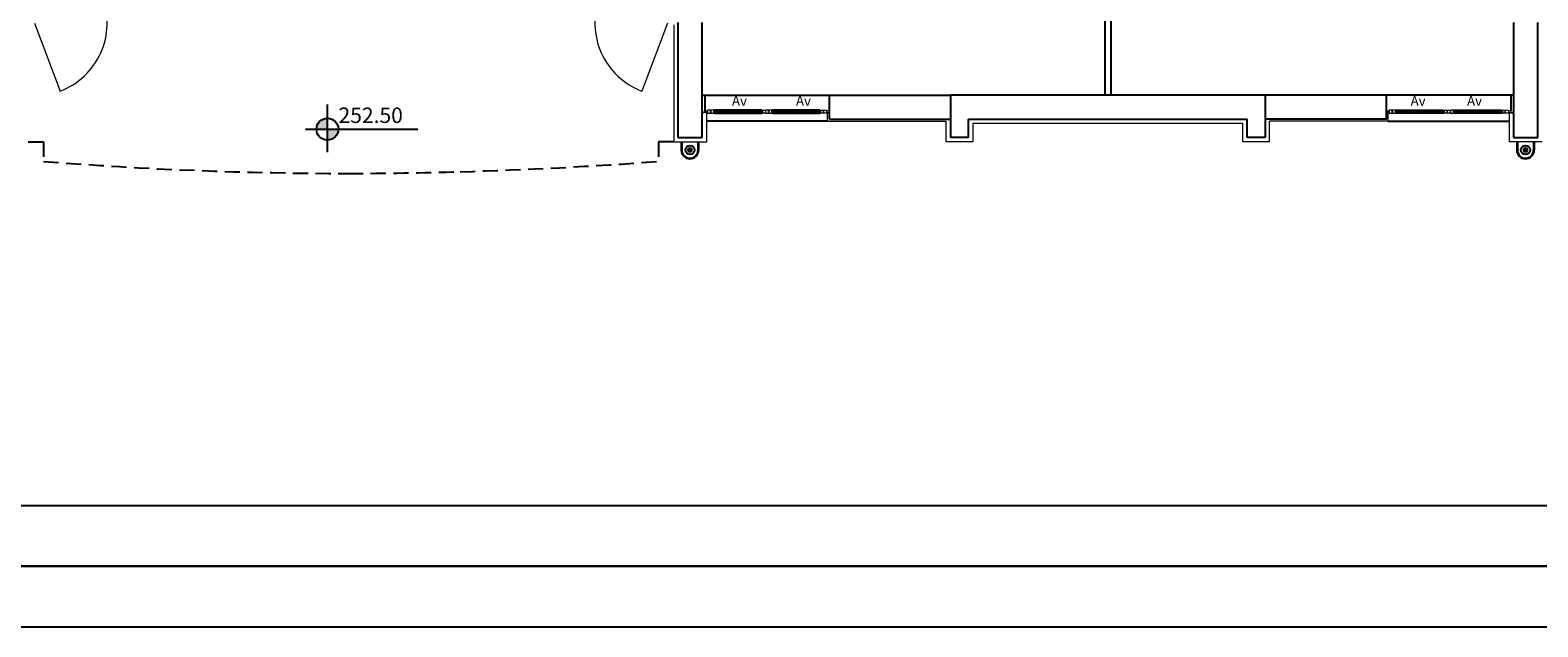
# Model space of a CAD drawing. Units: metres. Extents: x -1622 to -1399, y -644 to -230.
# Drawn here: x -1561 to -1536, y -320 to -310 of the extents above; entities that cross this region are included whole.
import ezdxf

# ---------------------------------------------------------------- set-up
doc = ezdxf.new("R2010")
doc.units = ezdxf.units.M
doc.linetypes.add('DASHED2', pattern=[0.375, 0.25, -0.125])
for name, color, linetype in [('abaco porte', 164, 'Continuous'), ('ACCIAIOSEZIONE', 62, 'Continuous'), ('APERTURA FINESTRE', 92, 'Continuous'), ('CALCESTRUZZO', 82, 'Continuous'), ('cornice', 37, 'Continuous'), ('FERRO-SEZ', 84, 'Continuous'), ('INTONACO', 143, 'Continuous'), ('LEGNO', 44, 'Continuous'), ('PARETE COMPOSTA C 01', 1, 'Continuous'), ('PARETE INTERNA 12--10 D 02', 32, 'Continuous'), ('pluviali 1', 50, 'Continuous'), ('POLIURETANOSEZIONE', 5, 'Continuous'), ('PROIEZIONI', 7, 'Continuous'), ('quote altim', 7, 'Continuous'), ('scale', 7, 'Continuous'), ('scritte pluviali', 40, 'Continuous'), ('VETROSEZIONE', 144, 'Continuous')]:
    doc.layers.add(name, color=color, linetype=linetype)
doc.layers.add('PROIEZIONI2', color=8, linetype='Continuous', lineweight=5)
doc.styles.add('ROMAND', font='times.ttf')
doc.styles.get("Standard").update_dxf_attribs({"font": 'times.ttf'})

msp = doc.modelspace()

# ---------------------------------------------------------------- hatches: boundary and pattern name
at = {"layer": 'quote altim'}
h = msp.add_hatch(color=256, dxfattribs=at)
h.paths.add_polyline_path([(-1555.776, -311.426), (-1555.776, -311.244, 0.413046), (-1555.956, -311.426)])
h.paths.add_polyline_path([(-1555.594, -311.426), (-1555.776, -311.426), (-1555.776, -311.607, 0.415379)])
at = {"layer": 'scritte pluviali'}
for points in [[(-1549.836, -311.77, -1), (-1549.74, -311.77, -1)], [(-1536.036, -311.77, -1), (-1535.94, -311.77, -1)]]:
    msp.add_hatch(color=256, dxfattribs=at).paths.add_polyline_path(points)

# ---------------------------------------------------------------- linework, layer by layer
at = {"layer": 'abaco porte', "color": 7}
msp.add_lwpolyline([(-1600.806, -229.647), (-1399.316, -229.647), (-1399.316, -318.647), (-1600.806, -318.647)], close=True, dxfattribs=at)
at = {"layer": 'ACCIAIOSEZIONE', "lineweight": 15, "ltscale": 0.05}
for p, q in [((-1549.542, -311.153), (-1549.542, -311.123)), ((-1549.542, -311.123), (-1549.499, -311.123)), ((-1549.499, -311.153), (-1549.542, -311.153)), ((-1549.499, -311.123), (-1549.499, -311.153)), ((-1549.498, -311.113), (-1549.498, -311.163)), ((-1549.448, -311.113), (-1549.498, -311.113)), ((-1549.498, -311.113), (-1549.498, -311.113)), ((-1549.498, -311.163), (-1549.448, -311.163)), ((-1549.448, -311.163), (-1549.448, -311.113)), ((-1549.445, -311.113), (-1549.445, -311.163)), ((-1549.395, -311.113), (-1549.445, -311.113)), ((-1549.445, -311.113), (-1549.445, -311.113)), ((-1549.445, -311.163), (-1549.395, -311.163)), ((-1549.384, -311.113), (-1549.395, -311.113)), ((-1549.395, -311.163), (-1549.395, -311.113)), ((-1549.384, -311.13), (-1549.395, -311.13)), ((-1549.384, -311.145), (-1549.395, -311.145)), ((-1549.384, -311.163), (-1549.395, -311.163)), ((-1549.384, -311.13), (-1549.384, -311.113)), ((-1549.384, -311.145), (-1549.384, -311.163)), ((-1548.602, -311.13), (-1548.602, -311.113)), ((-1548.602, -311.113), (-1548.591, -311.113)), ((-1548.602, -311.13), (-1548.591, -311.13)), ((-1548.602, -311.145), (-1548.602, -311.163)), ((-1548.602, -311.145), (-1548.591, -311.145)), ((-1548.602, -311.163), (-1548.591, -311.163)), ((-1548.591, -311.163), (-1548.591, -311.113)), ((-1548.591, -311.113), (-1548.541, -311.113)), ((-1548.541, -311.163), (-1548.591, -311.163)), ((-1548.541, -311.113), (-1548.541, -311.163)), ((-1548.541, -311.113), (-1548.541, -311.113)), ((-1548.538, -311.113), (-1548.538, -311.163)), ((-1548.488, -311.113), (-1548.538, -311.113)), ((-1548.538, -311.113), (-1548.538, -311.113)), ((-1548.538, -311.163), (-1548.488, -311.163)), ((-1548.488, -311.163), (-1548.488, -311.113)), ((-1548.485, -311.113), (-1548.485, -311.163)), ((-1548.435, -311.113), (-1548.485, -311.113)), ((-1548.485, -311.113), (-1548.485, -311.113)), ((-1548.485, -311.163), (-1548.435, -311.163)), ((-1548.424, -311.113), (-1548.435, -311.113)), ((-1548.435, -311.163), (-1548.435, -311.113)), ((-1548.424, -311.13), (-1548.435, -311.13)), ((-1548.424, -311.145), (-1548.435, -311.145)), ((-1548.424, -311.163), (-1548.435, -311.163)), ((-1548.424, -311.13), (-1548.424, -311.113)), ((-1548.424, -311.145), (-1548.424, -311.163)), ((-1547.645, -311.13), (-1547.645, -311.113)), ((-1547.645, -311.113), (-1547.634, -311.113)), ((-1547.645, -311.13), (-1547.634, -311.13)), ((-1547.645, -311.145), (-1547.645, -311.163)), ((-1547.645, -311.145), (-1547.634, -311.145)), ((-1547.645, -311.163), (-1547.634, -311.163)), ((-1547.634, -311.163), (-1547.634, -311.113)), ((-1547.634, -311.113), (-1547.584, -311.113)), ((-1547.584, -311.163), (-1547.634, -311.163)), ((-1547.584, -311.113), (-1547.584, -311.163)), ((-1547.584, -311.113), (-1547.584, -311.113)), ((-1547.581, -311.163), (-1547.581, -311.113)), ((-1547.581, -311.113), (-1547.531, -311.113)), ((-1547.531, -311.163), (-1547.581, -311.163)), ((-1547.531, -311.113), (-1547.531, -311.163)), ((-1547.531, -311.113), (-1547.531, -311.113)), ((-1547.487, -311.123), (-1547.53, -311.123)), ((-1547.53, -311.123), (-1547.53, -311.153)), ((-1547.53, -311.153), (-1547.487, -311.153)), ((-1547.487, -311.153), (-1547.487, -311.123)), ((-1538.282, -311.153), (-1538.282, -311.123)), ((-1538.282, -311.123), (-1538.239, -311.123)), ((-1538.239, -311.153), (-1538.282, -311.153)), ((-1538.239, -311.123), (-1538.239, -311.153)), ((-1538.238, -311.113), (-1538.238, -311.163)), ((-1538.188, -311.113), (-1538.238, -311.113)), ((-1538.238, -311.113), (-1538.238, -311.113)), ((-1538.238, -311.163), (-1538.188, -311.163)), ((-1538.188, -311.163), (-1538.188, -311.113)), ((-1538.185, -311.113), (-1538.185, -311.163)), ((-1538.135, -311.113), (-1538.185, -311.113)), ((-1538.185, -311.113), (-1538.185, -311.113)), ((-1538.185, -311.163), (-1538.135, -311.163)), ((-1538.124, -311.113), (-1538.135, -311.113)), ((-1538.135, -311.163), (-1538.135, -311.113)), ((-1538.124, -311.13), (-1538.135, -311.13)), ((-1538.124, -311.145), (-1538.135, -311.145)), ((-1538.124, -311.163), (-1538.135, -311.163)), ((-1538.124, -311.13), (-1538.124, -311.113)), ((-1538.124, -311.145), (-1538.124, -311.163)), ((-1537.345, -311.13), (-1537.345, -311.113)), ((-1537.345, -311.113), (-1537.334, -311.113)), ((-1537.345, -311.13), (-1537.334, -311.13)), ((-1537.345, -311.145), (-1537.345, -311.163)), ((-1537.345, -311.145), (-1537.334, -311.145)), ((-1537.345, -311.163), (-1537.334, -311.163)), ((-1537.334, -311.163), (-1537.334, -311.113)), ((-1537.334, -311.113), (-1537.284, -311.113)), ((-1537.284, -311.163), (-1537.334, -311.163)), ((-1537.284, -311.113), (-1537.284, -311.163)), ((-1537.284, -311.113), (-1537.284, -311.113)), ((-1537.281, -311.163), (-1537.281, -311.113)), ((-1537.281, -311.113), (-1537.231, -311.113)), ((-1537.231, -311.163), (-1537.281, -311.163)), ((-1537.231, -311.113), (-1537.231, -311.163)), ((-1537.231, -311.113), (-1537.231, -311.113)), ((-1537.228, -311.113), (-1537.228, -311.163)), ((-1537.178, -311.113), (-1537.228, -311.113)), ((-1537.228, -311.113), (-1537.228, -311.113)), ((-1537.228, -311.163), (-1537.178, -311.163)), ((-1537.167, -311.113), (-1537.178, -311.113)), ((-1537.178, -311.163), (-1537.178, -311.113)), ((-1537.167, -311.13), (-1537.178, -311.13)), ((-1537.167, -311.145), (-1537.178, -311.145)), ((-1537.167, -311.163), (-1537.178, -311.163)), ((-1537.167, -311.13), (-1537.167, -311.113)), ((-1537.167, -311.145), (-1537.167, -311.163)), ((-1536.385, -311.13), (-1536.385, -311.113)), ((-1536.385, -311.113), (-1536.374, -311.113)), ((-1536.385, -311.13), (-1536.374, -311.13)), ((-1536.385, -311.145), (-1536.385, -311.163)), ((-1536.385, -311.145), (-1536.374, -311.145)), ((-1536.385, -311.163), (-1536.374, -311.163)), ((-1536.374, -311.163), (-1536.374, -311.113)), ((-1536.374, -311.113), (-1536.324, -311.113)), ((-1536.324, -311.163), (-1536.374, -311.163)), ((-1536.324, -311.113), (-1536.324, -311.163)), ((-1536.324, -311.113), (-1536.324, -311.113)), ((-1536.321, -311.163), (-1536.321, -311.113)), ((-1536.321, -311.113), (-1536.271, -311.113)), ((-1536.271, -311.163), (-1536.321, -311.163)), ((-1536.271, -311.113), (-1536.271, -311.163)), ((-1536.271, -311.113), (-1536.271, -311.113)), ((-1536.228, -311.123), (-1536.27, -311.123)), ((-1536.27, -311.123), (-1536.27, -311.153)), ((-1536.27, -311.153), (-1536.228, -311.153)), ((-1536.228, -311.153), (-1536.228, -311.123))]:
    msp.add_line(p, q, dxfattribs=at)
at = {"layer": 'CALCESTRUZZO'}
for p, q in [((-1549.985, -309.663), (-1549.985, -311.563)), ((-1549.585, -311.563), (-1549.585, -309.663)), ((-1536.185, -309.663), (-1536.185, -311.563)), ((-1535.785, -311.563), (-1535.785, -309.663)), ((-1545.485, -310.863), (-1545.485, -311.563)), ((-1540.285, -310.863), (-1545.485, -310.863)), ((-1540.285, -310.863), (-1540.285, -311.563)), ((-1545.185, -311.563), (-1545.185, -311.263)), ((-1545.185, -311.263), (-1540.585, -311.263)), ((-1540.585, -311.563), (-1540.585, -311.263)), ((-1549.985, -311.563), (-1549.585, -311.563)), ((-1545.185, -311.563), (-1545.485, -311.563)), ((-1540.285, -311.563), (-1540.585, -311.563)), ((-1536.185, -311.563), (-1535.785, -311.563))]:
    msp.add_line(p, q, dxfattribs=at)
at = {"layer": 'cornice'}
msp.add_line((-1599.806, -319.647), (-1447.214, -319.647), dxfattribs=at)
at = {"layer": 'cornice', "color": 7}
msp.add_lwpolyline([(-1599.806, -230.647), (-1442.316, -230.647), (-1442.316, -317.647), (-1599.806, -317.647)], close=True, dxfattribs=at)
at = {"layer": 'cornice'}
msp.add_lwpolyline([(-1599.806, -230.647), (-1442.316, -230.647), (-1442.316, -317.647), (-1599.806, -317.647)], close=True, dxfattribs=at)
at = {"layer": 'FERRO-SEZ'}
for p, q in [((-1549.932, -311.633), (-1549.932, -311.772)), ((-1549.922, -311.633), (-1549.922, -311.772)), ((-1549.655, -311.633), (-1549.655, -311.772)), ((-1549.645, -311.633), (-1549.645, -311.772)), ((-1536.132, -311.633), (-1536.132, -311.772)), ((-1536.122, -311.633), (-1536.122, -311.772)), ((-1535.855, -311.633), (-1535.855, -311.772)), ((-1535.845, -311.633), (-1535.845, -311.772))]:
    msp.add_line(p, q, dxfattribs=at)
for centre, radius in [((-1549.788, -311.772), 0.144), ((-1549.788, -311.772), 0.134), ((-1535.988, -311.772), 0.144), ((-1535.988, -311.772), 0.134)]:
    msp.add_arc(centre, radius, 180, 0, dxfattribs=at)
at = {"layer": 'INTONACO', "lineweight": 15, "ltscale": 0.05}
for p, q in [((-1550.055, -309.705), (-1550.055, -311.633)), ((-1549.515, -311.153), (-1549.515, -311.633)), ((-1547.515, -311.293), (-1547.515, -311.153)), ((-1538.255, -311.293), (-1538.255, -311.153)), ((-1536.255, -311.153), (-1536.255, -311.633)), ((-1547.515, -311.293), (-1545.555, -311.293)), ((-1545.555, -311.633), (-1545.555, -311.293)), ((-1540.655, -311.333), (-1545.115, -311.333)), ((-1545.115, -311.333), (-1545.115, -311.633)), ((-1540.655, -311.633), (-1540.655, -311.333)), ((-1538.255, -311.293), (-1540.215, -311.293)), ((-1540.215, -311.633), (-1540.215, -311.293)), ((-1550.055, -311.633), (-1549.515, -311.633)), ((-1545.115, -311.633), (-1545.555, -311.633)), ((-1540.215, -311.633), (-1540.655, -311.633)), ((-1535.715, -311.633), (-1536.255, -311.633))]:
    msp.add_line(p, q, dxfattribs=at)
at = {"layer": 'LEGNO'}
for p, q in [((-1542.934, -292.563), (-1542.934, -310.863)), ((-1542.835, -292.563), (-1542.835, -310.863))]:
    msp.add_line(p, q, dxfattribs=at)
at = {"layer": 'PARETE COMPOSTA C 01'}
for p, q in [((-1549.585, -310.863), (-1549.542, -310.863)), ((-1549.542, -310.863), (-1549.542, -311.123)), ((-1547.485, -310.863), (-1545.485, -310.863)), ((-1547.485, -311.263), (-1547.485, -310.863)), ((-1547.485, -311.263), (-1547.485, -310.863)), ((-1538.285, -310.863), (-1540.285, -310.863)), ((-1538.285, -311.263), (-1538.285, -310.863)), ((-1538.285, -311.263), (-1538.285, -310.863)), ((-1536.228, -310.863), (-1536.228, -311.123)), ((-1536.185, -310.863), (-1536.228, -310.863)), ((-1549.542, -311.153), (-1549.585, -311.153)), ((-1536.228, -311.153), (-1536.185, -311.153)), ((-1547.485, -311.263), (-1545.485, -311.263)), ((-1547.485, -311.263), (-1546.623, -311.263)), ((-1538.285, -311.263), (-1540.285, -311.263)), ((-1538.285, -311.263), (-1539.146, -311.263))]:
    msp.add_line(p, q, dxfattribs=at)
at = {"layer": 'PARETE INTERNA 12--10 D 02'}
msp.add_line((-1549.585, -310.863), (-1549.585, -310.863), dxfattribs=at)
at = {"layer": 'pluviali 1', "linetype": 'Continuous', "ltscale": 0.001}
for centre in [(-1549.788, -311.77), (-1535.988, -311.77)]:
    msp.add_circle(centre, 0.075, dxfattribs=at)
at = {"layer": 'POLIURETANOSEZIONE', "linetype": 'Continuous'}
for p, q in [((-1549.394, -311.135), (-1549.394, -311.14)), ((-1549.394, -311.135), (-1549.389, -311.135)), ((-1549.394, -311.14), (-1549.389, -311.14)), ((-1549.389, -311.135), (-1549.389, -311.14)), ((-1548.592, -311.135), (-1548.597, -311.135)), ((-1548.597, -311.135), (-1548.597, -311.14)), ((-1548.592, -311.14), (-1548.597, -311.14)), ((-1548.592, -311.135), (-1548.592, -311.14)), ((-1548.435, -311.135), (-1548.435, -311.14)), ((-1548.435, -311.135), (-1548.43, -311.135)), ((-1548.435, -311.14), (-1548.43, -311.14)), ((-1548.43, -311.135), (-1548.43, -311.14)), ((-1547.635, -311.135), (-1547.64, -311.135)), ((-1547.64, -311.135), (-1547.64, -311.14)), ((-1547.635, -311.14), (-1547.64, -311.14)), ((-1547.635, -311.135), (-1547.635, -311.14)), ((-1538.134, -311.135), (-1538.134, -311.14)), ((-1538.134, -311.135), (-1538.129, -311.135)), ((-1538.134, -311.14), (-1538.129, -311.14)), ((-1538.129, -311.135), (-1538.129, -311.14)), ((-1537.335, -311.135), (-1537.34, -311.135)), ((-1537.34, -311.135), (-1537.34, -311.14)), ((-1537.335, -311.14), (-1537.34, -311.14)), ((-1537.335, -311.135), (-1537.335, -311.14)), ((-1537.178, -311.135), (-1537.178, -311.14)), ((-1537.178, -311.135), (-1537.173, -311.135)), ((-1537.178, -311.14), (-1537.173, -311.14)), ((-1537.173, -311.135), (-1537.173, -311.14)), ((-1536.375, -311.135), (-1536.38, -311.135)), ((-1536.38, -311.135), (-1536.38, -311.14)), ((-1536.375, -311.14), (-1536.38, -311.14)), ((-1536.375, -311.135), (-1536.375, -311.14))]:
    msp.add_line(p, q, dxfattribs=at)
at = {"layer": 'PROIEZIONI', "lineweight": -2}
for p, q in [((-1549.542, -310.863), (-1547.485, -310.863)), ((-1536.228, -310.863), (-1538.285, -310.863)), ((-1548.811, -311.113), (-1549.384, -311.113)), ((-1549.384, -311.163), (-1548.811, -311.163)), ((-1548.602, -311.113), (-1548.811, -311.113)), ((-1548.811, -311.163), (-1548.602, -311.163)), ((-1548.04, -311.113), (-1548.424, -311.113)), ((-1548.424, -311.163), (-1548.04, -311.163)), ((-1547.645, -311.113), (-1548.04, -311.113)), ((-1548.04, -311.163), (-1547.645, -311.163)), ((-1538.124, -311.113), (-1537.729, -311.113)), ((-1537.729, -311.163), (-1538.124, -311.163)), ((-1537.729, -311.113), (-1537.345, -311.113)), ((-1537.345, -311.163), (-1537.729, -311.163)), ((-1537.167, -311.113), (-1536.884, -311.113)), ((-1536.884, -311.163), (-1537.167, -311.163)), ((-1536.884, -311.113), (-1536.385, -311.113)), ((-1536.385, -311.163), (-1536.884, -311.163)), ((-1547.515, -311.293), (-1549.515, -311.293)), ((-1538.255, -311.293), (-1536.255, -311.293))]:
    msp.add_line(p, q, dxfattribs=at)
at = {"layer": 'PROIEZIONI'}
msp.add_line((-1600.806, -318.647), (-1441.316, -318.647), dxfattribs=at)
msp.add_lwpolyline([(-1600.806, -229.647), (-1441.316, -229.647), (-1441.316, -318.647), (-1600.806, -318.647)], close=True, dxfattribs=at)
at = {"layer": 'PROIEZIONI2'}
for p, q in [((-1560.61, -309.675), (-1560.189, -310.796)), ((-1550.159, -309.675), (-1550.58, -310.796))]:
    msp.add_line(p, q, dxfattribs=at)
for centre, start, end in [((-1560.61, -309.675), 290.5948, 20.9824), ((-1550.159, -309.675), 159.0176, 249.4052)]:
    msp.add_arc(centre, 1.198, start, end, dxfattribs=at)
at = {"layer": 'quote altim'}
for p, q in [((-1555.776, -311.808), (-1555.776, -311.017)), ((-1556.136, -311.426), (-1554.28, -311.426))]:
    msp.add_line(p, q, dxfattribs=at)
msp.add_circle((-1555.775, -311.426), 0.181, dxfattribs=at)
at = {"layer": 'scale', "linetype": 'DASHED2'}
for p, q in [((-1560.715, -311.633), (-1560.465, -311.633)), ((-1560.465, -311.633), (-1560.465, -311.958)), ((-1550.305, -311.633), (-1550.305, -311.958)), ((-1550.055, -311.633), (-1550.305, -311.633))]:
    msp.add_line(p, q, dxfattribs=at)
for centre, radius, start, end in [((-1555.384, -247.542), 64.616, 265.49047, 269.95427), ((-1555.599, -241.995), 70.163, 271.64535, 274.32752), ((-1555.599, -241.995), 70.163, 270.13321, 271.64535)]:
    msp.add_arc(centre, radius, start, end, dxfattribs=at)
at = {"layer": 'VETROSEZIONE'}
for p, q in [((-1548.811, -311.131), (-1549.394, -311.131)), ((-1549.394, -311.131), (-1549.394, -311.135)), ((-1548.811, -311.135), (-1549.394, -311.135)), ((-1548.811, -311.141), (-1549.394, -311.141)), ((-1549.394, -311.141), (-1549.394, -311.145)), ((-1548.811, -311.145), (-1549.394, -311.145)), ((-1548.592, -311.131), (-1548.811, -311.131)), ((-1548.592, -311.135), (-1548.811, -311.135)), ((-1548.592, -311.141), (-1548.811, -311.141)), ((-1548.592, -311.145), (-1548.811, -311.145)), ((-1548.592, -311.131), (-1548.592, -311.135)), ((-1548.592, -311.141), (-1548.592, -311.145)), ((-1548.435, -311.131), (-1548.435, -311.135)), ((-1548.435, -311.141), (-1548.435, -311.145)), ((-1548.04, -311.131), (-1548.424, -311.131)), ((-1548.04, -311.135), (-1548.424, -311.135)), ((-1548.04, -311.141), (-1548.424, -311.141)), ((-1548.04, -311.145), (-1548.424, -311.145)), ((-1547.635, -311.131), (-1548.04, -311.131)), ((-1547.635, -311.135), (-1548.04, -311.135)), ((-1547.635, -311.141), (-1548.04, -311.141)), ((-1547.635, -311.145), (-1548.04, -311.145)), ((-1547.635, -311.131), (-1547.635, -311.135)), ((-1547.635, -311.141), (-1547.635, -311.145)), ((-1538.134, -311.131), (-1537.729, -311.131)), ((-1538.134, -311.131), (-1538.134, -311.135)), ((-1538.134, -311.135), (-1537.729, -311.135)), ((-1538.134, -311.141), (-1537.729, -311.141)), ((-1538.134, -311.141), (-1538.134, -311.145)), ((-1538.134, -311.145), (-1537.729, -311.145)), ((-1537.729, -311.131), (-1537.345, -311.131)), ((-1537.729, -311.135), (-1537.345, -311.135)), ((-1537.729, -311.141), (-1537.345, -311.141)), ((-1537.729, -311.145), (-1537.345, -311.145)), ((-1537.335, -311.131), (-1537.335, -311.135)), ((-1537.335, -311.141), (-1537.335, -311.145)), ((-1537.178, -311.131), (-1536.884, -311.131)), ((-1537.178, -311.131), (-1537.178, -311.135)), ((-1537.178, -311.135), (-1536.884, -311.135)), ((-1537.178, -311.141), (-1536.884, -311.141)), ((-1537.178, -311.141), (-1537.178, -311.145)), ((-1537.178, -311.145), (-1536.884, -311.145)), ((-1536.884, -311.131), (-1536.375, -311.131)), ((-1536.884, -311.135), (-1536.375, -311.135)), ((-1536.884, -311.141), (-1536.375, -311.141)), ((-1536.884, -311.145), (-1536.375, -311.145)), ((-1536.375, -311.131), (-1536.375, -311.135)), ((-1536.375, -311.141), (-1536.375, -311.145))]:
    msp.add_line(p, q, dxfattribs=at)

# ---------------------------------------------------------------- texts
at = {"layer": 'APERTURA FINESTRE', "char_height": 0.16, "width": 0.23014, "attachment_point": 1, "style": 'ROMAND'}
for insert in [(-1549.093, -310.879), (-1548.036, -310.879), (-1537.885, -310.879), (-1536.953, -310.879)]:
    msp.add_mtext('Av', dxfattribs=dict(at, insert=insert))
at = {"layer": 'quote altim', "insert": (-1555.591, -311.069), "char_height": 0.255, "attachment_point": 1}
msp.add_mtext('{\\fArial|b0|i0|c0|p34;252.50}', dxfattribs=at)

doc.saveas('drawing.dxf')
